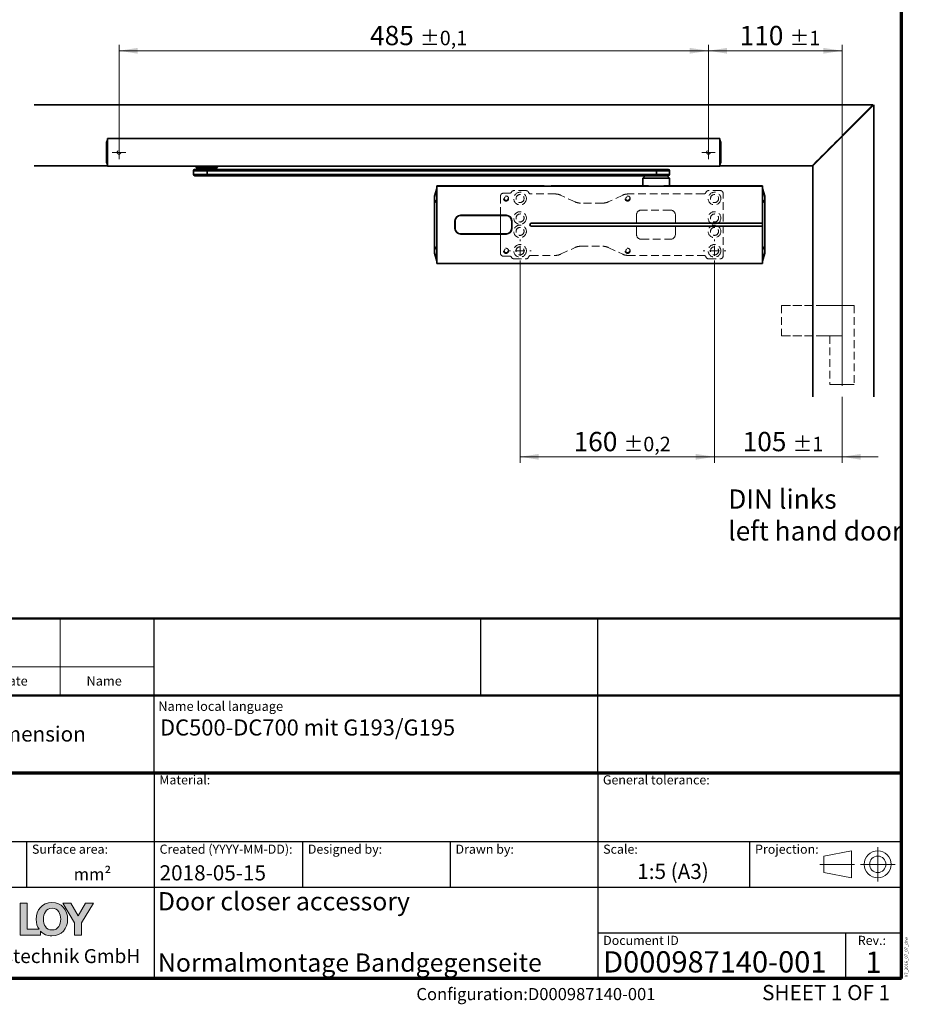
# Model space of a CAD drawing. Units: millimetres. Extents: x 5 to 571, y 0 to 299.
# Drawn here: x 268 to 414, y 5 to 167 of the extents above; entities that cross this region are included whole.
import ezdxf

# ---------------------------------------------------------------- set-up
doc = ezdxf.new("R2010")
doc.units = ezdxf.units.MM
doc.linetypes.add('CENTERX2', pattern=[20.32, 12.7, -2.54, 2.54, -2.54])
doc.linetypes.add('HIDDEN', pattern=[1.905, 1.27, -0.635])
doc.styles.add('SLDTEXTSTYLE0', font='TXT', dxfattribs={"width": 0.605})
doc.styles.add('SLDTEXTSTYLE1', font='TXT', dxfattribs={"width": 0.75})
doc.styles.add('SLDTEXTSTYLE2', font='TXT', dxfattribs={"width": 0.7})
doc.dimstyles.new('SLDDIMSTYLE0', dxfattribs={"dimtxt": 3.081982, "dimasz": 3.081982, "dimexe": 0, "dimexo": 0.0625, "dimgap": 0.770496, "dimtad": 1, "dimlfac": 5, "dimrnd": 1e-09, "dimzin": 12, "dimdsep": 46, "dimtxsty": 'SLDTEXTSTYLE0', "dimsah": 1, "dimcen": 0.09, "dimadec": 0, "dimazin": 3, "dimtol": 1, "dimtp": 1, "dimtm": 1, "dimtfac": 1, "dimtdec": 0, "dimtofl": 0, "dimtmove": 0, "dimatfit": 3, "dimfxl": 0, "dimfrac": 2, "dimtolj": 1, "dimarcsym": 0})
doc.dimstyles.new('SLDDIMSTYLE2', dxfattribs={"dimtxt": 3.081982, "dimasz": 3.081982, "dimexe": 0, "dimexo": 0.0625, "dimgap": 0.770496, "dimtad": 1, "dimlfac": 5, "dimrnd": 1e-09, "dimzin": 12, "dimdsep": 46, "dimtxsty": 'SLDTEXTSTYLE0', "dimsah": 1, "dimcen": 0.09, "dimadec": 0, "dimazin": 3, "dimtol": 1, "dimtp": 1, "dimtm": 1, "dimtfac": 1, "dimtdec": 0, "dimtmove": 0, "dimatfit": 0, "dimfxl": 0, "dimfrac": 2, "dimtolj": 1, "dimarcsym": 0})
doc.dimstyles.new('SLDDIMSTYLE3', dxfattribs={"dimtxt": 3.081982, "dimasz": 3.081982, "dimexe": 0, "dimexo": 0.0625, "dimgap": 0.770496, "dimtad": 1, "dimlfac": 5, "dimrnd": 1e-09, "dimzin": 12, "dimdsep": 46, "dimtxsty": 'SLDTEXTSTYLE0', "dimsah": 1, "dimcen": 0.09, "dimadec": 0, "dimazin": 3, "dimtol": 1, "dimtp": 0.1, "dimtm": 0.1, "dimtfac": 1, "dimtdec": 1, "dimtofl": 0, "dimtmove": 0, "dimatfit": 3, "dimfxl": 0, "dimfrac": 2, "dimtolj": 1, "dimarcsym": 0})
doc.dimstyles.new('SLDDIMSTYLE4', dxfattribs={"dimtxt": 3.081982, "dimasz": 3.081982, "dimexe": 0, "dimexo": 0.0625, "dimgap": 0.770496, "dimtad": 1, "dimlfac": 5, "dimrnd": 1e-09, "dimzin": 12, "dimdsep": 46, "dimtxsty": 'SLDTEXTSTYLE0', "dimsah": 1, "dimcen": 0.09, "dimadec": 0, "dimazin": 3, "dimtol": 1, "dimtp": 0.2, "dimtm": 0.2, "dimtfac": 1, "dimtdec": 1, "dimtofl": 0, "dimtmove": 0, "dimatfit": 3, "dimfxl": 0, "dimfrac": 2, "dimtolj": 1, "dimarcsym": 0})

# ---------------------------------------------------------------- blocks, each defined once
blk = doc.blocks.new('_D_10')
at = {"color": 7, "linetype": 'Continuous', "lineweight": 18}
for p, q in [((382.22, 126.81), (382.22, 93.78)), ((403.22, 104.65), (403.22, 93.78)), ((382.22, 94.78), (376.29, 94.78)), ((403.22, 94.78), (382.22, 94.78)), ((403.22, 94.78), (409.15, 94.78))]:
    blk.add_line(p, q, dxfattribs=at)
for points in [[(382.22, 94.78), (379.14, 95.25), (379.14, 94.3)], [(403.22, 94.78), (406.3, 94.3), (406.3, 95.25)]]:
    blk.add_solid(points, dxfattribs=at)
at = {"color": 7, "linetype": 'Continuous', "lineweight": 18, "attachment_point": 1, "style": 'SLDTEXTSTYLE0'}
for s, insert, char_height in [('105', (386.85, 98.87), 3.175), ('±1', (395.08, 98.07), 2.381)]:
    blk.add_mtext(s, dxfattribs=dict(at, insert=insert, char_height=char_height))
blk = doc.blocks.new('_D_11')
at = {"color": 7, "linetype": 'Continuous', "lineweight": 18}
for p, q in [((350.22, 126.81), (350.22, 93.78)), ((382.22, 126.81), (382.22, 93.78)), ((382.22, 94.78), (350.22, 94.78))]:
    blk.add_line(p, q, dxfattribs=at)
for points in [[(350.22, 94.78), (353.3, 94.3), (353.3, 95.25)], [(382.22, 94.78), (379.14, 95.25), (379.14, 94.3)]]:
    blk.add_solid(points, dxfattribs=at)
at = {"color": 7, "linetype": 'Continuous', "lineweight": 18, "attachment_point": 1, "style": 'SLDTEXTSTYLE0'}
for s, insert, char_height in [('160', (359.03, 98.87), 3.175), ('±0,2', (367.26, 98.07), 2.381)]:
    blk.add_mtext(s, dxfattribs=dict(at, insert=insert, char_height=char_height))
blk = doc.blocks.new('_D_12')
at = {"color": 7, "linetype": 'Continuous', "lineweight": 18}
for p, q in [((381.22, 145.95), (381.22, 162.56)), ((403.22, 119.15), (403.22, 162.56)), ((403.22, 161.56), (381.22, 161.56))]:
    blk.add_line(p, q, dxfattribs=at)
for points in [[(381.22, 161.56), (384.3, 161.08), (384.3, 162.03)], [(403.22, 161.56), (400.14, 162.03), (400.14, 161.08)]]:
    blk.add_solid(points, dxfattribs=at)
at = {"color": 7, "linetype": 'Continuous', "lineweight": 18, "attachment_point": 1, "style": 'SLDTEXTSTYLE0'}
for s, insert, char_height in [('110', (386.35, 165.65), 3.175), ('±1', (394.58, 164.85), 2.381)]:
    blk.add_mtext(s, dxfattribs=dict(at, insert=insert, char_height=char_height))
blk = doc.blocks.new('_D_13')
at = {"color": 7, "linetype": 'Continuous', "lineweight": 18}
for p, q in [((284.22, 145.95), (284.22, 162.56)), ((381.22, 145.95), (381.22, 162.56)), ((381.22, 161.56), (284.22, 161.56))]:
    blk.add_line(p, q, dxfattribs=at)
for points in [[(284.22, 161.56), (287.3, 161.08), (287.3, 162.03)], [(381.22, 161.56), (378.14, 162.03), (378.14, 161.08)]]:
    blk.add_solid(points, dxfattribs=at)
at = {"color": 7, "linetype": 'Continuous', "lineweight": 18, "attachment_point": 1, "style": 'SLDTEXTSTYLE0'}
for s, insert, char_height in [('485', (325.53, 165.65), 3.175), ('±0,1', (333.76, 164.85), 2.381)]:
    blk.add_mtext(s, dxfattribs=dict(at, insert=insert, char_height=char_height))
blk = doc.blocks.new('SW_NOTE_4')
at = {"color": 0, "linetype": 'Continuous', "lineweight": 0, "char_height": 3.175, "attachment_point": 1, "style": 'SLDTEXTSTYLE2'}
for s, insert in [('DIN links', (0, 4.09)), ('left hand door', (0, -1.14))]:
    blk.add_mtext(s, dxfattribs=dict(at, insert=insert))
blk = doc.blocks.new('SW_CENTERMARKSYMBOL_12')
at = {"color": 0, "linetype": 'Continuous', "lineweight": 0}
for p, q in [((-0.8, 0), (-1.1, 0)), ((0, 0), (-0.8, 0)), ((0, 0.8), (0, 1.1)), ((0, 0), (0, 0.8)), ((0, 0), (0, -0.8)), ((0, 0), (0.8, 0)), ((0.8, 0), (1.1, 0)), ((0, -0.8), (0, -1.1))]:
    blk.add_line(p, q, dxfattribs=at)
blk = doc.blocks.new('SW_CENTERMARKSYMBOL_13')
at = {"color": 0, "linetype": 'Continuous', "lineweight": 0}
for p, q in [((-0.8, 0), (-1.1, 0)), ((0, 0), (-0.8, 0)), ((0, 0.8), (0, 1.1)), ((0, 0), (0, 0.8)), ((0, 0), (0, -0.8)), ((0, 0), (0.8, 0)), ((0.8, 0), (1.1, 0)), ((0, -0.8), (0, -1.1))]:
    blk.add_line(p, q, dxfattribs=at)
blk = doc.blocks.new('SW_CENTERMARKSYMBOL_18')
at = {"color": 0, "linetype": 'Continuous', "lineweight": 0}
for p, q in [((0, 1.6), (0, 1.84)), ((-1.6, 0), (-1.84, 0)), ((0, 0), (-0.8, 0)), ((0, 0), (0, 0.8)), ((0, 0), (0, -0.8)), ((0, 0), (0.8, 0)), ((1.6, 0), (1.84, 0)), ((0, -1.6), (0, -1.84))]:
    blk.add_line(p, q, dxfattribs=at)
blk = doc.blocks.new('SW_CENTERMARKSYMBOL_19')
at = {"color": 0, "linetype": 'Continuous', "lineweight": 0}
for p, q in [((0, 1.6), (0, 1.84)), ((-1.6, 0), (-1.84, 0)), ((0, 0), (-0.8, 0)), ((0, 0), (0, 0.8)), ((0, 0), (0, -0.8)), ((0, 0), (0.8, 0)), ((1.6, 0), (1.84, 0)), ((0, -1.6), (0, -1.84))]:
    blk.add_line(p, q, dxfattribs=at)

msp = doc.modelspace()

# ---------------------------------------------------------------- hatches: boundary and pattern name
at = {"linetype": 'Continuous'}
h = msp.add_hatch(color=7, dxfattribs=at)
edge = h.paths.add_edge_path(flags=0)
edge.add_spline(control_points=[(275.7666, 18.7032), (275.7676, 20.2635), (274.8094, 21.477), (273.184, 21.4744)], knot_values=[10, 10, 10, 10, 11, 11, 11, 11], weights=[1, 1, 1, 1], degree=3, periodic=0)
edge.add_spline(control_points=[(273.184, 21.4744), (271.5588, 21.4761), (270.6018, 20.2624), (270.6032, 18.702)], knot_values=[0, 0, 0, 0, 1, 1, 1, 1], weights=[1, 1, 1, 1], degree=3, periodic=0)
edge.add_spline(control_points=[(270.6032, 18.702), (270.6042, 18.089), (270.7632, 17.5273), (271.0568, 17.0736)], knot_values=[1, 1, 1, 1, 2, 2, 2, 2], weights=[1, 1, 1, 1], degree=3, periodic=0)
edge.add_line((271.0568, 17.0736), (269.1131, 17.0743))
edge.add_line((269.1131, 17.0743), (269.1131, 21.3705))
edge.add_line((269.1131, 21.3705), (267.9588, 21.3705))
edge.add_line((267.9588, 21.3705), (267.9746, 16.1103))
edge.add_line((267.9746, 16.1103), (271.3152, 16.1241))
edge.add_line((271.3152, 16.1241), (271.2952, 16.7593))
edge.add_spline(control_points=[(271.2952, 16.7593), (271.7371, 16.2725), (272.379, 15.973), (273.1868, 15.974)], knot_values=[8, 8, 8, 8, 9, 9, 9, 9], weights=[1, 1, 1, 1], degree=3, periodic=0)
edge.add_spline(control_points=[(273.1868, 15.974), (274.8126, 15.974), (275.7678, 17.1884), (275.7666, 18.7032)], knot_values=[9, 9, 9, 9, 10, 10, 10, 10], weights=[1, 1, 1, 1], degree=3, periodic=0)
edge = h.paths.add_edge_path(flags=0)
edge.add_spline(control_points=[(274.6293, 18.7168), (274.6297, 17.8395), (274.239, 16.9578), (273.2022, 16.9564)], knot_values=[3, 3, 3, 3, 4, 4, 4, 4], weights=[1, 1, 1, 1], degree=3, periodic=0)
edge.add_spline(control_points=[(273.2022, 16.9564), (272.1641, 16.9559), (271.7751, 17.8389), (271.7735, 18.7141)], knot_values=[0, 0, 0, 0, 1, 1, 1, 1], weights=[1, 1, 1, 1], degree=3, periodic=0)
edge.add_spline(control_points=[(271.7735, 18.7141), (271.7731, 19.6334), (272.1621, 20.5163), (273.2006, 20.5168)], knot_values=[1, 1, 1, 1, 2, 2, 2, 2], weights=[1, 1, 1, 1], degree=3, periodic=0)
edge.add_spline(control_points=[(273.2006, 20.5168), (274.2382, 20.5167), (274.6273, 19.6351), (274.6293, 18.7168)], knot_values=[2, 2, 2, 2, 3, 3, 3, 3], weights=[1, 1, 1, 1], degree=3, periodic=0)
msp.add_hatch(color=7, dxfattribs=at).paths.add_polyline_path([(278.06, 18.1289), (280.0093, 21.3646), (278.7224, 21.3659), (277.5026, 19.2902), (276.2728, 21.3634), (274.9702, 21.3638), (276.9045, 18.1583), (276.9069, 16.1119), (278.062, 16.1111)], flags=0)

# ---------------------------------------------------------------- linework, layer by layer
at = {"color": 7, "linetype": 'Continuous', "lineweight": 70}
for p, q in [((413, 9), (413, 288)), ((230, 42.8), (413, 42.8)), ((413, 9), (20, 9))]:
    msp.add_line(p, q, dxfattribs=at)
at = {"color": 7, "linetype": 'Continuous', "lineweight": 35}
for p, q in [((270.2803, 152.6527), (408.2803, 152.6527)), ((408.2803, 152.6527), (398.2803, 142.6527)), ((398.4217, 142.6527), (408.4217, 152.6527)), ((408.4217, 152.6527), (408.4217, 104.6527)), ((282.1617, 146.4627), (282.3217, 146.9027)), ((282.1617, 146.3027), (282.1617, 146.4627)), ((282.1617, 146.3027), (282.3217, 146.3027)), ((282.1617, 143.4027), (282.1617, 146.3027)), ((383.1217, 147.1527), (282.3217, 147.1527)), ((282.3217, 147.1527), (282.3217, 146.3927)), ((282.3217, 146.3927), (282.3217, 143.3127)), ((383.1217, 147.1527), (383.1217, 146.3927)), ((383.2817, 146.4627), (383.1217, 146.9027)), ((383.1217, 146.3927), (383.1217, 143.3127)), ((383.2817, 146.3027), (383.1217, 146.3027)), ((383.2817, 146.4627), (383.2817, 146.3027)), ((383.2817, 146.3027), (383.2817, 143.4027)), ((282.3217, 142.6527), (270.2803, 142.6527)), ((282.1617, 143.4027), (282.3217, 143.4027)), ((282.1617, 143.2427), (282.1617, 143.4027)), ((282.1617, 143.2427), (282.3217, 142.8027)), ((282.3217, 143.3127), (282.3217, 142.5527)), ((383.1217, 142.5527), (282.3217, 142.5527)), ((296.905, 142.5527), (296.905, 142.4127)), ((300.405, 142.4127), (300.405, 142.5527)), ((383.2817, 143.4027), (383.1217, 143.4027)), ((383.1217, 143.3127), (383.1217, 142.5527)), ((383.2817, 143.2427), (383.1217, 142.8027)), ((398.2803, 142.6527), (383.1217, 142.6527)), ((383.2817, 143.4027), (383.2817, 143.2427)), ((398.4217, 104.6527), (398.4217, 142.6527)), ((296.455, 141.8127), (296.455, 141.2127)), ((296.655, 142.0127), (298.715, 142.0127)), ((298.715, 141.0127), (296.655, 141.0127)), ((300.305, 142.3127), (297.005, 142.3127)), ((297.055, 142.2727), (297.055, 142.0127)), ((297.055, 142.2727), (300.255, 142.2727)), ((297.645, 142.3127), (297.645, 142.2727)), ((298.715, 142.0127), (372.6817, 142.0127)), ((372.6817, 141.0127), (298.715, 141.0127)), ((298.721, 141.8127), (298.721, 141.2127)), ((372.6877, 141.8127), (298.721, 141.8127)), ((298.721, 141.2127), (372.6877, 141.2127)), ((299.665, 142.2727), (299.665, 142.3127)), ((300.255, 142.0127), (300.255, 142.2727)), ((370.8217, 141.0127), (370.4217, 140.6127)), ((372.6817, 142.0127), (374.6217, 142.0127)), ((374.6217, 141.0127), (372.6817, 141.0127)), ((372.6877, 141.8127), (372.6877, 141.2127)), ((374.8217, 140.6127), (374.4217, 141.0127)), ((374.8217, 141.2127), (374.8217, 141.8127)), ((336.5317, 139.3523), (337.0517, 139.3523)), ((336.5317, 139.3127), (336.5317, 139.3523)), ((390.1117, 139.3127), (336.5317, 139.3127)), ((336.5317, 137.3127), (336.5317, 139.3127)), ((337.0917, 139.3527), (337.0917, 139.3525)), ((337.0917, 139.3527), (351.5217, 139.3527)), ((351.5217, 139.3527), (351.5217, 139.3284)), ((353.9147, 139.3176), (354.1545, 139.3176)), ((356.5217, 139.3284), (356.5217, 139.3527)), ((356.5217, 139.3527), (358.2717, 139.3527)), ((358.2717, 139.3527), (358.2717, 139.3433)), ((359.1717, 139.3433), (359.1717, 139.3527)), ((359.1717, 139.3527), (367.4717, 139.3527)), ((367.4717, 139.3527), (367.4717, 139.3433)), ((368.3717, 139.3433), (368.3717, 139.3527)), ((368.3717, 139.3527), (370.1217, 139.3527)), ((370.1217, 139.3527), (370.1217, 139.3284)), ((370.4217, 140.6127), (370.4217, 139.3232)), ((374.8217, 140.6127), (370.4217, 140.6127)), ((374.8217, 139.3232), (374.8217, 140.6127)), ((375.1217, 139.3284), (375.1217, 139.3527)), ((375.1217, 139.3527), (389.5517, 139.3527)), ((389.5517, 139.3525), (389.5517, 139.3527)), ((389.5917, 139.3523), (390.1117, 139.3523)), ((390.1117, 139.3127), (390.1117, 139.3523)), ((390.1117, 137.3127), (390.1117, 139.3127)), ((336.1236, 137.6185), (336.5317, 138.9247)), ((390.1117, 138.9247), (390.5199, 137.6185)), ((336.1236, 137.6185), (336.1217, 137.6065)), ((336.1217, 137.6065), (336.1217, 137.5291)), ((336.1217, 136.5374), (336.1217, 129.368)), ((336.1236, 136.5374), (336.1217, 136.5374)), ((336.1236, 137.6185), (336.1236, 137.5411)), ((336.1236, 129.368), (336.1236, 136.5374)), ((336.5317, 128.5927), (336.5317, 137.3127)), ((390.1117, 133.2027), (390.1117, 137.3127)), ((390.5199, 137.5411), (390.5199, 137.6185)), ((390.5217, 137.6065), (390.5199, 137.6185)), ((390.5199, 136.5374), (390.5199, 129.368)), ((390.5217, 136.5374), (390.5199, 136.5374)), ((390.5217, 137.5291), (390.5217, 137.6065)), ((390.5217, 129.368), (390.5217, 136.5374)), ((347.9217, 134.4727), (340.4617, 134.4727)), ((347.9117, 134.5027), (340.4717, 134.5027)), ((347.0217, 134.5027), (347.0217, 134.4886)), ((339.5117, 133.5427), (339.5117, 132.3627)), ((339.5417, 133.5527), (339.5417, 132.3527)), ((348.8417, 132.3527), (348.8417, 133.5527)), ((348.8717, 132.3627), (348.8717, 133.5427)), ((390.1117, 133.2027), (352.1017, 133.2027)), ((390.1117, 132.7027), (390.1117, 133.2027)), ((340.4617, 131.4327), (347.9217, 131.4327)), ((340.4717, 131.4027), (347.9117, 131.4027)), ((347.0217, 131.4168), (347.0217, 131.4027)), ((352.1017, 132.7027), (390.1117, 132.7027)), ((390.1117, 128.5927), (390.1117, 132.7027)), ((336.1236, 129.368), (336.1217, 129.368)), ((336.1217, 128.3763), (336.1217, 128.2989)), ((336.1217, 128.2989), (336.1236, 128.2869)), ((336.1236, 128.2869), (336.1236, 128.3644)), ((336.5317, 126.9807), (336.1236, 128.2869)), ((336.5317, 128.5927), (336.5317, 126.5927)), ((390.1117, 126.5927), (390.1117, 128.5927)), ((390.5199, 128.2869), (390.1117, 126.9807)), ((390.5199, 129.368), (390.5217, 129.368)), ((390.5199, 128.3644), (390.5199, 128.2869)), ((390.5199, 128.2869), (390.5217, 128.2989)), ((390.5217, 128.2989), (390.5217, 128.3763)), ((336.5317, 126.5927), (390.1117, 126.5927)), ((336.5317, 126.5531), (336.5317, 126.5927)), ((337.0517, 126.5531), (336.5317, 126.5531)), ((337.0917, 126.5527), (337.0917, 126.5529)), ((389.5517, 126.5527), (337.0917, 126.5527)), ((389.5517, 126.5529), (389.5517, 126.5527)), ((390.1117, 126.5531), (389.5917, 126.5531)), ((390.1117, 126.5927), (390.1117, 126.5531))]:
    msp.add_line(p, q, dxfattribs=at)
at = {"color": 7, "linetype": 'HIDDEN', "lineweight": 18}
for p, q in [((270.2803, 152.6527), (408.2803, 152.6527)), ((408.2803, 152.6527), (400.8803, 145.2527)), ((408.4217, 152.6527), (401.0217, 145.2527)), ((408.4217, 104.6527), (408.4217, 152.6527)), ((398.2803, 142.6527), (400.8803, 145.2527)), ((398.4217, 142.6527), (401.0217, 145.2527)), ((270.2803, 142.6527), (398.2803, 142.6527)), ((383.1217, 142.6527), (282.3217, 142.6527)), ((398.4217, 104.6527), (398.4217, 142.6527)), ((347.0217, 137.7127), (347.0217, 134.5027)), ((347.0217, 137.7127), (347.0217, 128.1927)), ((348.4645, 138.1127), (347.4217, 138.1127)), ((351.2418, 138.5527), (349.1789, 138.5527)), ((356.0383, 138.0027), (352.0017, 138.0027)), ((359.2966, 136.6901), (356.8836, 137.8153)), ((367.1199, 137.8153), (364.7068, 136.6901)), ((380.4418, 138.0027), (367.9651, 138.0027)), ((383.2217, 138.5527), (381.2017, 138.5527)), ((383.6217, 127.7527), (383.6217, 138.1527)), ((363.8616, 136.5027), (360.1419, 136.5027)), ((347.0217, 134.4886), (347.0217, 131.4168)), ((369.3817, 134.5527), (369.3817, 131.3527)), ((374.9817, 135.3527), (370.1817, 135.3527)), ((375.7817, 131.3527), (375.7817, 134.5527)), ((347.0217, 131.4027), (347.0217, 128.1927)), ((370.1817, 130.5527), (374.9817, 130.5527)), ((356.8836, 128.0901), (359.2966, 129.2153)), ((360.1419, 129.4027), (363.8616, 129.4027)), ((364.7068, 129.2153), (367.1199, 128.0901)), ((347.4217, 127.7927), (348.4645, 127.7927)), ((349.1789, 127.3527), (351.2418, 127.3527)), ((352.0017, 127.9027), (356.0383, 127.9027)), ((367.9651, 127.9027), (380.4418, 127.9027)), ((381.2017, 127.3527), (383.2217, 127.3527)), ((400.4217, 119.6527), (393.2217, 119.6527)), ((393.2217, 119.6527), (393.2217, 114.6527)), ((393.2217, 119.6527), (403.2217, 119.6527)), ((401.0217, 119.6527), (400.4217, 119.6527)), ((405.2217, 119.6527), (401.0217, 119.6527)), ((403.2217, 119.6527), (403.2217, 114.6527)), ((403.2217, 119.6527), (405.2217, 119.6527)), ((405.2217, 119.6527), (405.2217, 106.6527)), ((400.4217, 114.6527), (393.2217, 114.6527)), ((393.2217, 114.6527), (403.2217, 114.6527)), ((401.0217, 114.6527), (400.4217, 114.6527)), ((401.2217, 114.6527), (401.0217, 114.6527)), ((401.2217, 114.6527), (401.2217, 106.6527)), ((403.2217, 114.6527), (401.2217, 114.6527)), ((401.2217, 106.6527), (405.2217, 106.6527)), ((405.2217, 106.6527), (401.2217, 106.6527))]:
    msp.add_line(p, q, dxfattribs=at)
at = {"color": 8, "linetype": 'Continuous', "lineweight": 35}
for p, q in [((298.721, 141.8127), (296.455, 141.8127)), ((296.455, 141.2127), (298.721, 141.2127)), ((296.905, 142.4127), (300.405, 142.4127)), ((374.8217, 141.8127), (372.6877, 141.8127)), ((372.6877, 141.2127), (374.8217, 141.2127)), ((336.1236, 137.5411), (336.5317, 138.8429)), ((390.1117, 138.8429), (390.5199, 137.5411)), ((336.5317, 137.023), (336.1236, 136.5374)), ((390.1117, 137.023), (390.5199, 136.5374)), ((336.1236, 129.368), (336.5317, 128.8824)), ((336.1236, 128.3644), (336.5317, 127.0625)), ((390.5199, 129.368), (390.1117, 128.8824)), ((390.1117, 127.0625), (390.5199, 128.3644))]:
    msp.add_line(p, q, dxfattribs=at)
at = {"color": 7, "linetype": 'CENTERX2', "lineweight": 18}
for p, q in [((403.2217, 119.1527), (403.2217, 104.6527)), ((413, 42.8), (413, 9)), ((409.0848, 30.5957), (409.0848, 24.9087)), ((399.5466, 27.7522), (405.2718, 27.7522)), ((406.2413, 27.7522), (411.9283, 27.7522)), ((230, 9), (413, 9))]:
    msp.add_line(p, q, dxfattribs=at)
at = {"color": 7, "linetype": 'Continuous', "lineweight": 50}
for p, q in [((230, 68.2), (413, 68.2)), ((413, 68.2), (413, 55.5)), ((230, 55.5), (413, 55.5)), ((413, 55.5), (413, 42.8)), ((230, 42.8), (413, 42.8))]:
    msp.add_line(p, q, dxfattribs=at)
at = {"color": 7, "linetype": 'Continuous', "lineweight": 18}
for p, q in [((274.5573, 55.5), (274.5573, 68.2)), ((230, 60.25), (290, 60.25)), ((404.7566, 29.9695), (400.2146, 29.1055)), ((404.7566, 25.5349), (404.7566, 29.9695)), ((400.2146, 29.1055), (400.2146, 26.3989)), ((404.7566, 25.5349), (400.2146, 26.3989)), ((269.1131, 21.3705), (267.9588, 21.3705)), ((267.9588, 21.3705), (267.9746, 16.1103)), ((269.1131, 17.0743), (269.1131, 21.3705)), ((276.2728, 21.3634), (274.9702, 21.3638)), ((274.9702, 21.3638), (276.9045, 18.1583)), ((277.5026, 19.2902), (276.2728, 21.3634)), ((278.7224, 21.3659), (277.5026, 19.2902)), ((278.06, 18.1289), (280.0093, 21.3646)), ((280.0093, 21.3646), (278.7224, 21.3659)), ((276.9045, 18.1583), (276.9069, 16.1119)), ((278.062, 16.1111), (278.06, 18.1289)), ((271.0568, 17.0736), (269.1131, 17.0743)), ((271.3152, 16.1241), (271.2952, 16.7593)), ((267.9746, 16.1103), (271.3152, 16.1241)), ((276.9069, 16.1119), (278.062, 16.1111))]:
    msp.add_line(p, q, dxfattribs=at)
at = {"color": 7, "linetype": 'Continuous', "lineweight": 25}
for p, q in [((290, 55.5), (290, 68.2)), ((343.7172, 68.2), (343.7172, 55.5)), ((363, 55.5), (363, 68.2)), ((290, 42.8), (290, 55.5)), ((363, 42.8), (363, 55.5)), ((290, 42.8), (290, 9)), ((363, 42.8), (363, 9)), ((230, 31.5), (413, 31.5)), ((269, 31.5), (269, 24)), ((314.4, 31.5), (314.4, 24)), ((338.7, 31.5), (338.7, 24)), ((388, 31.5), (388, 24)), ((230, 24), (413, 24)), ((363, 16.5), (413, 16.5)), ((403.7813, 16.5), (403.7813, 9))]:
    msp.add_line(p, q, dxfattribs=at)
at = {"color": 7, "linetype": 'Continuous', "lineweight": 35, "flags": 128}
for points in [[(341.0637, 134.4727), (341.0142, 134.4921), (340.993, 134.5027)], [(341.3905, 134.5027), (341.3692, 134.4921), (341.3198, 134.4727)], [(347.0637, 134.4727), (347.0142, 134.4921), (346.993, 134.5027)], [(347.3905, 134.5027), (347.3692, 134.4921), (347.3198, 134.4727)], [(339.5117, 133.1514), (339.5329, 133.1055), (339.5417, 133.0808)], [(339.5417, 132.8246), (339.5329, 132.7999), (339.5117, 132.754)], [(348.8417, 133.0808), (348.8505, 133.1055), (348.8717, 133.1514)], [(348.8717, 132.754), (348.8505, 132.7999), (348.8417, 132.8246)], [(340.993, 131.4027), (341.0142, 131.4134), (341.0637, 131.4327)], [(341.3198, 131.4327), (341.3692, 131.4134), (341.3905, 131.4027)], [(346.993, 131.4027), (347.0142, 131.4134), (347.0637, 131.4327)], [(347.3198, 131.4327), (347.3692, 131.4134), (347.3905, 131.4027)]]:
    msp.add_lwpolyline(points, dxfattribs=at)
at = {"color": 7, "linetype": 'HIDDEN', "lineweight": 18}
for centre, radius in [((284.2217, 144.8527), 0.3), ((284.2217, 144.8527), 0.3), ((381.2217, 144.8527), 0.3), ((381.2217, 144.8527), 0.3), ((347.9217, 137.2527), 0.42), ((347.9217, 137.2527), 0.42), ((350.2217, 137.2527), 1.04), ((350.2217, 137.2527), 0.66), ((350.2217, 137.2527), 0.66), ((367.9217, 137.2527), 0.42), ((367.9217, 137.2527), 0.42), ((382.2217, 137.2527), 1.04), ((382.2217, 137.2527), 0.66), ((382.2217, 137.2527), 0.66), ((347.9217, 137.2527), 0.3), ((347.9217, 137.2527), 0.3), ((367.9217, 137.2527), 0.3), ((367.9217, 137.2527), 0.3), ((350.2217, 134.0527), 1.04), ((350.2217, 134.0527), 0.66), ((350.2217, 134.0527), 0.66), ((382.2217, 134.0527), 1.04), ((382.2217, 134.0527), 0.66), ((382.2217, 134.0527), 0.66), ((350.2217, 131.8527), 1.04), ((382.2217, 131.8527), 1.04), ((350.2217, 131.8527), 0.66), ((350.2217, 131.8527), 0.66), ((382.2217, 131.8527), 0.66), ((382.2217, 131.8527), 0.66), ((350.2217, 128.6527), 1.04), ((382.2217, 128.6527), 1.04), ((347.9217, 128.6527), 0.42), ((347.9217, 128.6527), 0.42), ((347.9217, 128.6527), 0.3), ((347.9217, 128.6527), 0.3), ((350.2217, 128.6527), 0.66), ((350.2217, 128.6527), 0.66), ((367.9217, 128.6527), 0.42), ((367.9217, 128.6527), 0.42), ((367.9217, 128.6527), 0.3), ((367.9217, 128.6527), 0.3), ((382.2217, 128.6527), 0.66), ((382.2217, 128.6527), 0.66)]:
    msp.add_circle(centre, radius, dxfattribs=at)
at = {"color": 7, "linetype": 'Continuous', "lineweight": 18}
for radius in [2.2173, 1.3533]:
    msp.add_circle((409.0848, 27.7522), radius, dxfattribs=at)
at = {"color": 7, "linetype": 'HIDDEN', "lineweight": 18}
for centre, radius, start, end in [((284.2217, 144.8527), 0.3, 221.810315, 318.189685), ((284.2217, 144.8527), 0.3, 221.810315, 318.189685), ((381.2217, 144.8527), 0.3, 221.810315, 318.189685), ((381.2217, 144.8527), 0.3, 221.810315, 318.189685), ((347.4217, 137.7127), 0.4, 90, 180), ((347.4217, 137.7127), 0.4, 90, 180), ((348.4645, 138.5127), 0.4, 270, 333.256316), ((348.4645, 138.5127), 0.4, 270, 333.256316), ((349.1789, 138.1527), 0.4, 90, 153.256316), ((349.1789, 138.1527), 0.4, 90, 153.256316), ((351.2418, 138.1527), 0.4, 18.209957, 90), ((351.2418, 138.1527), 0.4, 18.209957, 90), ((352.0017, 138.4027), 0.4, 198.209957, 270), ((352.0017, 138.4027), 0.4, 198.209957, 270), ((356.0383, 136.0027), 2, 65, 90), ((356.0383, 136.0027), 2, 65, 90), ((367.9651, 136.0027), 2, 90, 115), ((367.9651, 136.0027), 2, 90, 115), ((380.4418, 138.4027), 0.4, 270, 341.790043), ((380.4418, 138.4027), 0.4, 270, 341.790043), ((381.2017, 138.1527), 0.4, 90, 161.790043), ((381.2017, 138.1527), 0.4, 90, 161.790043), ((383.2217, 138.1527), 0.4, 0, 90), ((383.2217, 138.1527), 0.4, 0, 90), ((360.1419, 138.5027), 2, 245, 270), ((360.1419, 138.5027), 2, 245, 270), ((363.8616, 138.5027), 2, 270, 295), ((363.8616, 138.5027), 2, 270, 295), ((370.1817, 134.5527), 0.8, 90, 180), ((370.1817, 134.5527), 0.8, 90, 180), ((374.9817, 134.5527), 0.8, 0, 90), ((374.9817, 134.5527), 0.8, 0, 90), ((370.1817, 131.3527), 0.8, 180, 270), ((370.1817, 131.3527), 0.8, 180, 270), ((374.9817, 131.3527), 0.8, 270, 360), ((374.9817, 131.3527), 0.8, 270, 0), ((347.4217, 128.1927), 0.4, 180, 270), ((347.4217, 128.1927), 0.4, 180, 270), ((356.0383, 129.9027), 2, 270, 295), ((356.0383, 129.9027), 2, 270, 295), ((360.1419, 127.4027), 2, 90, 115), ((360.1419, 127.4027), 2, 90, 115), ((363.8616, 127.4027), 2, 65, 90), ((363.8616, 127.4027), 2, 65, 90), ((367.9651, 129.9027), 2, 245, 270), ((367.9651, 129.9027), 2, 245, 270), ((348.4645, 127.3927), 0.4, 26.743684, 90), ((348.4645, 127.3927), 0.4, 26.743684, 90), ((349.1789, 127.7527), 0.4, 206.743684, 270), ((349.1789, 127.7527), 0.4, 206.743684, 270), ((351.2418, 127.7527), 0.4, 270, 341.790043), ((351.2418, 127.7527), 0.4, 270, 341.790043), ((352.0017, 127.5027), 0.4, 90, 161.790043), ((352.0017, 127.5027), 0.4, 90, 161.790043), ((380.4418, 127.5027), 0.4, 18.209957, 90), ((380.4418, 127.5027), 0.4, 18.209957, 90), ((381.2017, 127.7527), 0.4, 198.209957, 270), ((381.2017, 127.7527), 0.4, 198.209957, 270), ((383.2217, 127.7527), 0.4, 270, 0), ((383.2217, 127.7527), 0.4, 270, 360)]:
    msp.add_arc(centre, radius, start, end, dxfattribs=at)
at = {"color": 7, "linetype": 'Continuous', "lineweight": 35}
for centre, radius, start, end in [((296.655, 141.8127), 0.2, 90, 180), ((296.655, 141.2127), 0.2, 180, 270), ((297.005, 142.4127), 0.1, 180, 270), ((297.0499, 141.8627), 1.6719, 358.287808, 5.148908), ((297.0499, 141.1627), 1.6719, 354.851092, 1.712192), ((300.305, 142.4127), 0.1, 270, 0), ((371.0166, 141.8627), 1.6719, 358.287808, 5.148908), ((371.0166, 141.1627), 1.6719, 354.851092, 1.712192), ((374.6217, 141.8127), 0.2, 0, 90), ((374.6217, 141.2127), 0.2, 270, 0), ((337.0617, 141.6553), 2.3031, 269.751226, 270.746361), ((353.3373, 277.8849), 138.5684, 269.249278, 270.223738), ((353.8834, 145.1074), 5.7899, 269.949864, 270.309547), ((354.1628, 148.4035), 9.0859, 269.947836, 270.014501), ((354.757, 266.8386), 127.5224, 269.734057, 270.792927), ((358.7217, 181.0408), 41.6999, 269.381687, 270.618313), ((367.9217, 181.0408), 41.6999, 269.381687, 270.618313), ((372.6217, 358.6379), 219.3238, 269.34689, 270.65311), ((389.5817, 141.6553), 2.3031, 269.253639, 270.248774), ((336.1617, 137.5291), 0.04, 162.645336, 179.999988), ((390.4817, 137.5291), 0.04, 0.000012, 17.354664), ((340.4717, 133.5427), 0.96, 90, 180), ((340.4617, 133.5527), 0.92, 90, 180), ((347.9117, 133.5427), 0.96, 0, 90), ((347.9217, 133.5527), 0.92, 0, 90), ((352.1017, 132.9527), 0.25, 90, 270), ((340.4717, 132.3627), 0.96, 180, 270), ((340.4617, 132.3527), 0.92, 180, 270), ((347.9117, 132.3627), 0.96, 270, 0), ((347.9217, 132.3527), 0.92, 270, 0), ((336.1617, 128.3763), 0.04, 180.000012, 197.354664), ((390.4817, 128.3763), 0.04, 342.645336, 359.999988), ((337.0617, 124.2501), 2.3031, 89.253639, 90.248774), ((389.5817, 124.2501), 2.3031, 89.751226, 90.746361)]:
    msp.add_arc(centre, radius, start, end, dxfattribs=at)
for points, knots in [([(336.1217, 137.5291), (336.1217, 137.5132), (336.1217, 137.4813), (336.1217, 137.2511), (336.1217, 136.9246), (336.1217, 136.6665), (336.1217, 136.5374)], [0, 0, 0, 0, 0.2505681, 0.50060819, 0.75028239, 1, 1, 1, 1]), ([(336.1236, 136.5374), (336.1234, 136.6679), (336.1232, 136.9288), (336.1231, 137.2586), (336.1232, 137.4914), (336.1234, 137.5245), (336.1236, 137.5411)], [0, 0, 0, 0, 0.24981182, 0.49939196, 0.74933764, 1, 1, 1, 1]), ([(390.5199, 137.5411), (390.52, 137.5245), (390.5203, 137.4914), (390.5204, 137.2586), (390.5203, 136.9288), (390.52, 136.6679), (390.5199, 136.5374)], [0, 0, 0, 0, 0.25066236, 0.50060804, 0.75018818, 1, 1, 1, 1]), ([(390.5217, 136.5374), (390.5217, 136.6665), (390.5217, 136.9246), (390.5217, 137.2511), (390.5217, 137.4813), (390.5217, 137.5132), (390.5217, 137.5291)], [0, 0, 0, 0, 0.24971761, 0.49939181, 0.7494319, 1, 1, 1, 1]), ([(336.1217, 129.368), (336.1217, 129.2384), (336.1217, 128.9797), (336.1217, 128.6532), (336.1217, 128.4238), (336.1217, 128.3921), (336.1217, 128.3763)], [0, 0, 0, 0, 0.2505681, 0.50060819, 0.75028239, 1, 1, 1, 1]), ([(336.1236, 128.3644), (336.1234, 128.3808), (336.1232, 128.4137), (336.1231, 128.6457), (336.1232, 128.9755), (336.1234, 129.237), (336.1236, 129.368)], [0, 0, 0, 0, 0.24981182, 0.49939196, 0.74933764, 1, 1, 1, 1]), ([(390.5199, 128.3644), (390.52, 128.3808), (390.5203, 128.4137), (390.5204, 128.6457), (390.5203, 128.9755), (390.52, 129.237), (390.5199, 129.368)], [0, 0, 0, 0, 0.24981182, 0.49939196, 0.74933764, 1, 1, 1, 1]), ([(390.5217, 128.3763), (390.5217, 128.3921), (390.5217, 128.4238), (390.5217, 128.6532), (390.5217, 128.9797), (390.5217, 129.2384), (390.5217, 129.368)], [0, 0, 0, 0, 0.249717615, 0.499391807, 0.749431897, 1, 1, 1, 1])]:
    msp.add_open_spline(points, degree=3, knots=knots, dxfattribs=at)
at = {"color": 7, "linetype": 'Continuous', "lineweight": 18}
for points in [[(273.184, 21.4744), (271.5588, 21.4761), (270.6018, 20.2624), (270.6032, 18.702)], [(275.7666, 18.7032), (275.7676, 20.2635), (274.8094, 21.477), (273.184, 21.4744)], [(271.7735, 18.7141), (271.7731, 19.6334), (272.1621, 20.5163), (273.2006, 20.5168)], [(273.2006, 20.5168), (274.2382, 20.5167), (274.6273, 19.6351), (274.6293, 18.7168)], [(270.6032, 18.702), (270.6042, 18.089), (270.7632, 17.5273), (271.0568, 17.0736)], [(273.2022, 16.9564), (272.1641, 16.9559), (271.7751, 17.8389), (271.7735, 18.7141)], [(273.1868, 15.974), (274.8126, 15.974), (275.7678, 17.1884), (275.7666, 18.7032)], [(274.6293, 18.7168), (274.6297, 17.8395), (274.239, 16.9578), (273.2022, 16.9564)], [(271.2952, 16.7593), (271.7371, 16.2725), (272.379, 15.973), (273.1868, 15.974)]]:
    msp.add_open_spline(points, degree=3, dxfattribs=at)

# ---------------------------------------------------------------- block references
at = {"color": 7, "linetype": 'Continuous', "lineweight": 0}
for name, p in [('SW_CENTERMARKSYMBOL_13', (284.2217, 144.8527)), ('SW_CENTERMARKSYMBOL_12', (381.2217, 144.8527)), ('SW_CENTERMARKSYMBOL_18', (350.2217, 128.6527)), ('SW_CENTERMARKSYMBOL_19', (382.2217, 128.6527)), ('SW_NOTE_4', (384.4781, 85.3249))]:
    msp.add_blockref(name, p, dxfattribs=at)

# ---------------------------------------------------------------- texts
for s, insert, char_height, attachment_point, style in [('Date', (264.6094, 58.6895), 1.54099, 1, 'SLDTEXTSTYLE0'), ('Name', (278.8675, 58.6895), 1.54099, 1, 'SLDTEXTSTYLE0'), ('Name local language', (290.6877, 54.5342), 1.540991, 1, 'SLDTEXTSTYLE0'), ('Inspection Dimension', (244.1084, 50.4456), 2.5, 1, 'SLDTEXTSTYLE0'), ('DC500-DC700 mit G193/G195', (290.9678, 51.5837), 2.645833, 1, 'SLDTEXTSTYLE1'), ('Material:', (290.8539, 42.3961), 1.5, 1, 'SLDTEXTSTYLE0'), ('General tolerance:', (363.8539, 42.3961), 1.5, 1, 'SLDTEXTSTYLE0'), ('Surface area:', (269.9, 30.9961), 1.5, 1, 'SLDTEXTSTYLE0'), ('Created (YYYY-MM-DD):', (290.9, 30.9961), 1.5, 1, 'SLDTEXTSTYLE0'), ('Designed by:', (315.3, 30.9961), 1.5, 1, 'SLDTEXTSTYLE0'), ('Drawn by:', (339.6, 30.9961), 1.5, 1, 'SLDTEXTSTYLE0'), ('Scale:', (363.9, 30.9961), 1.5, 1, 'SLDTEXTSTYLE0'), ('Projection:', (388.9, 30.9961), 1.5, 1, 'SLDTEXTSTYLE0'), ('mm²', (279.8489, 27.1205), 2, 2, 'SLDTEXTSTYLE0'), ('2018-05-15', (290.9, 27.6024), 2.5, 1, 'SLDTEXTSTYLE0'), ('1:5 (A3)', (375.3967, 27.8441), 2.5, 2, 'SLDTEXTSTYLE0'), ('Door closer accessory', (290.6225, 23.1782), 3, 1, 'SLDTEXTSTYLE0'), ('Document ID', (363.9, 15.9961), 1.5, 1, 'SLDTEXTSTYLE0'), ('Rev.:', (408.1197, 15.9961), 1.5, 2, 'SLDTEXTSTYLE0'), ('ASSA ABLOY Sicherheitstechnik GmbH', (259.7547, 13.8149), 2.3, 2, 'SLDTEXTSTYLE0'), ('Normalmontage Bandgegenseite', (290.6225, 13.0924), 3, 1, 'SLDTEXTSTYLE0'), ('D000987140-001', (363.9, 13.4629), 3.5, 1, 'SLDTEXTSTYLE0'), ('1', (408.3783, 13.4065), 3.5, 2, 'SLDTEXTSTYLE0'), ('Configuration:D000987140-001', (372.5019, 7.4142), 2, 3, 'SLDTEXTSTYLE0'), ('SHEET 1 OF 1', (390.0534, 7.9129), 2.5, 1, 'SLDTEXTSTYLE0')]:
    msp.add_mtext(s, dxfattribs=dict(at, insert=insert, char_height=char_height, attachment_point=attachment_point, style=style))
at = {"color": 7, "linetype": 'Continuous', "lineweight": 0, "insert": (413.5215, 9.2107), "char_height": 0.5, "attachment_point": 1, "rotation": 90, "style": 'SLDTEXTSTYLE0'}
msp.add_mtext('V7_2016_07_07_drw', dxfattribs=at)

# ---------------------------------------------------------------- dimensions: what is measured, and where the dimension line sits
at = {"color": 7, "linetype": 'Continuous', "lineweight": 18}
for base, p1, p2, dimstyle, picture, middle in [((284.2217, 161.5561), (381.2217, 145.9527), (284.2217, 145.9527), 'SLDDIMSTYLE3', '_D_13', (332.7217, 161.5561)), ((381.2217, 161.5561), (403.2217, 119.1527), (381.2217, 145.9527), 'SLDDIMSTYLE0', '_D_12', (392.2217, 161.5561)), ((350.2217, 94.7753), (382.2217, 126.8127), (350.2217, 126.8127), 'SLDDIMSTYLE4', '_D_11', (366.2217, 94.7753)), ((382.2217, 94.7753), (403.2217, 104.6527), (382.2217, 126.8127), 'SLDDIMSTYLE2', '_D_10', (392.7217, 94.7753))]:
    dim = msp.add_linear_dim(base=base, p1=p1, p2=p2, dimstyle=dimstyle, dxfattribs=at)
    dim.commit()
    dim.dimension.update_dxf_attribs({"geometry": picture, "text_midpoint": middle, "dimtype": 160})

doc.saveas('drawing.dxf')
